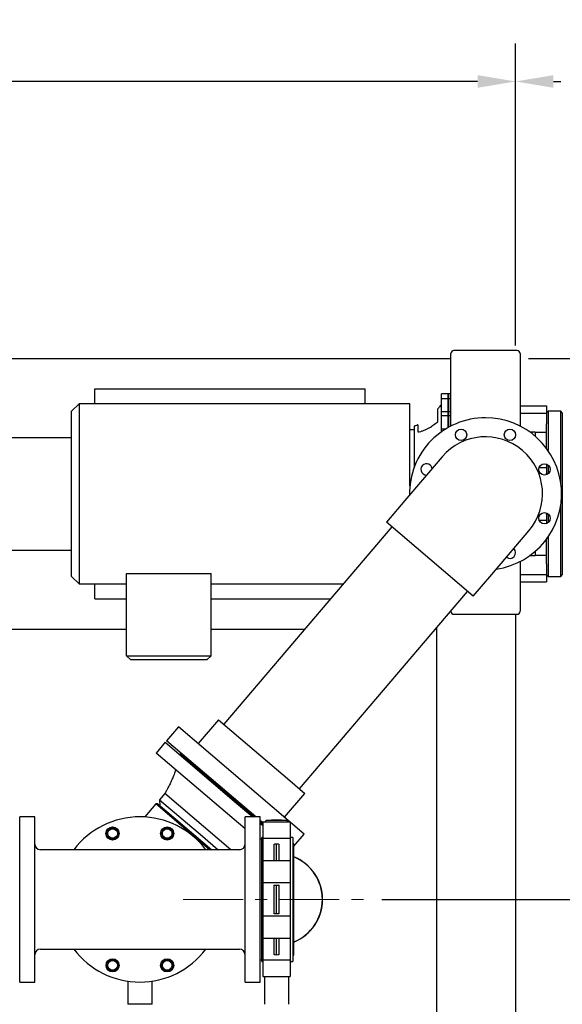
# Model space of a CAD drawing. Units: inches. Extents: x 7 to 523, y 4 to 406.
# Drawn here: x 160 to 196, y 275 to 341 of the extents above; entities that cross this region are included whole.
import ezdxf

# ---------------------------------------------------------------- set-up
doc = ezdxf.new("R2010")
doc.units = ezdxf.units.IN
doc.header["$MEASUREMENT"] = 0
doc.header["$PDSIZE"] = -1
doc.linetypes.add('CENTERX2', pattern=[0.8, 0.5, -0.1, 0.1, -0.1])
doc.layers.add('DIMENSIONS', color=7, linetype='Continuous')
doc.layers.add('OBJECT', color=7, linetype='Continuous')
doc.dimstyles.get("Standard").update_dxf_attribs({"dimscale": 14, "dimtxt": 0.18, "dimasz": 0.18, "dimexe": 0.18, "dimexo": 0.0625, "dimgap": 0.09, "dimtad": 0, "dimtih": 1, "dimtoh": 1, "dimzin": 0, "dimdsep": 46, "dimtxsty": 'Standard', "dimcen": 0.09, "dimadec": 0, "dimazin": 0, "dimtfac": 1, "dimtofl": 0, "dimtmove": 0, "dimatfit": 3, "dimfxl": 0, "dimtolj": 1, "dimtzin": 0, "dimarcsym": 0})

# ---------------------------------------------------------------- blocks, each defined once
blk = doc.blocks.new('_D_3')
at = {"layer": 'Defpoints', "color": 0}
for p in [(193.121, 336.908), (73.121, 318.459), (193.121, 318.459)]:
    blk.add_point(p, dxfattribs=at)
at = {"layer": 'OBJECT', "color": 0, "lineweight": -2}
for p, q in [((73.121, 319.334), (73.121, 339.428)), ((193.121, 319.334), (193.121, 339.428)), ((75.641, 336.908), (126.611, 336.908)), ((190.601, 336.908), (139.631, 336.908))]:
    blk.add_line(p, q, dxfattribs=at)
at = {"layer": 'OBJECT', "color": 0}
for points in [[(75.641, 337.328), (75.641, 336.488), (73.121, 336.908)], [(190.601, 337.328), (190.601, 336.488), (193.121, 336.908)]]:
    blk.add_solid(points, dxfattribs=at)
at = {"layer": 'OBJECT', "color": 0, "insert": (133.121, 338.168), "char_height": 2.52, "attachment_point": 2}
blk.add_mtext('\\A1;120.00', dxfattribs=at)
blk = doc.blocks.new('_D_4')
at = {"layer": 'Defpoints', "color": 0}
for p in [(210.063, 336.908), (193.121, 318.459), (210.063, 314.859)]:
    blk.add_point(p, dxfattribs=at)
at = {"layer": 'DIMENSIONS', "color": 0, "lineweight": -2}
for p, q in [((193.121, 319.334), (193.121, 339.428)), ((210.063, 315.734), (210.063, 339.428)), ((195.641, 336.908), (196.132, 336.908)), ((207.543, 336.908), (207.052, 336.908))]:
    blk.add_line(p, q, dxfattribs=at)
at = {"layer": 'DIMENSIONS', "color": 0}
for points in [[(195.641, 337.328), (195.641, 336.488), (193.121, 336.908)], [(207.543, 337.328), (207.543, 336.488), (210.063, 336.908)]]:
    blk.add_solid(points, dxfattribs=at)
at = {"layer": 'DIMENSIONS', "color": 0, "insert": (201.592, 338.168), "char_height": 2.52, "attachment_point": 2}
blk.add_mtext('\\A1;17.00', dxfattribs=at)
blk = doc.blocks.new('_D_5')
at = {"layer": 'Defpoints', "color": 0}
for p in [(64.121, 348.247), (210.063, 314.859), (64.121, 282.459)]:
    blk.add_point(p, dxfattribs=at)
at = {"layer": 'DIMENSIONS', "color": 0, "lineweight": -2}
for p, q in [((64.121, 283.334), (64.121, 350.767)), ((210.063, 315.734), (210.063, 350.767)), ((66.641, 348.247), (128.692, 348.247)), ((207.543, 348.247), (145.492, 348.247))]:
    blk.add_line(p, q, dxfattribs=at)
at = {"layer": 'DIMENSIONS', "color": 0}
for points in [[(66.641, 348.667), (66.641, 347.827), (64.121, 348.247)], [(207.543, 348.667), (207.543, 347.827), (210.063, 348.247)]]:
    blk.add_solid(points, dxfattribs=at)
at = {"layer": 'DIMENSIONS', "color": 0, "insert": (137.092, 349.507), "char_height": 2.52, "attachment_point": 2}
blk.add_mtext('\\A1;(146.00)', dxfattribs=at)
blk = doc.blocks.new('_D_8')
at = {"layer": 'Defpoints', "color": 0}
for p in [(183.354, 282.459), (209.287, 282.459), (193.121, 246.459)]:
    blk.add_point(p, dxfattribs=at)
at = {"layer": 'OBJECT', "color": 0, "lineweight": -2}
for p, q in [((184.229, 282.459), (211.807, 282.459)), ((209.287, 279.939), (209.287, 266.979)), ((209.287, 248.979), (209.287, 261.939)), ((193.996, 246.459), (211.807, 246.459))]:
    blk.add_line(p, q, dxfattribs=at)
at = {"layer": 'OBJECT', "color": 0}
for points in [[(208.867, 279.939), (209.707, 279.939), (209.287, 282.459)], [(208.867, 248.979), (209.707, 248.979), (209.287, 246.459)]]:
    blk.add_solid(points, dxfattribs=at)
at = {"layer": 'OBJECT', "color": 0, "insert": (209.287, 265.719), "char_height": 2.52, "attachment_point": 2}
blk.add_mtext('\\A1;36.00', dxfattribs=at)
blk = doc.blocks.new('_D_9')
at = {"layer": 'Defpoints', "color": 0}
for p in [(193.121, 318.459), (215.013, 309.459), (219.512, 309.459)]:
    blk.add_point(p, dxfattribs=at)
at = {"layer": 'OBJECT', "color": 0, "lineweight": -2}
for p, q in [((219.512, 320.979), (219.512, 323.499)), ((193.996, 318.459), (222.032, 318.459)), ((215.888, 309.459), (222.032, 309.459)), ((219.512, 306.939), (219.512, 304.419))]:
    blk.add_line(p, q, dxfattribs=at)
at = {"layer": 'OBJECT', "color": 0}
for points in [[(219.092, 320.979), (219.932, 320.979), (219.512, 318.459)], [(219.092, 306.939), (219.932, 306.939), (219.512, 309.459)]]:
    blk.add_solid(points, dxfattribs=at)
at = {"layer": 'OBJECT', "color": 0, "insert": (219.512, 315.219), "char_height": 2.52, "attachment_point": 2}
blk.add_mtext('\\A1;9.00', dxfattribs=at)

msp = doc.modelspace()

# ---------------------------------------------------------------- linework, layer by layer
at = {"color": 7, "linetype": 'Continuous', "lineweight": 25}
for p, q in [((188.825, 317.418), (188.825, 318.792)), ((193.225, 318.992), (189.025, 318.992)), ((193.425, 318.792), (193.425, 317.418)), ((149.289, 318.459), (188.825, 318.459)), ((165.121, 316.459), (183.121, 316.459)), ((165.121, 315.459), (165.121, 316.459)), ((183.121, 315.459), (183.121, 316.459)), ((188.696, 316.114), (188.196, 316.114)), ((188.196, 315.788), (188.196, 316.114)), ((188.825, 316.114), (188.618, 316.114)), ((188.618, 316.114), (188.618, 315.788)), ((188.696, 315.788), (188.696, 316.114)), ((164.08, 315.459), (163.58, 314.959)), ((186.09, 315.459), (164.08, 315.459)), ((164.08, 315.459), (164.08, 309.459)), ((186.09, 309.982), (186.09, 315.459)), ((188.696, 315.788), (188.196, 315.788)), ((188.196, 314.917), (188.196, 315.788)), ((188.825, 315.788), (188.618, 315.788)), ((188.618, 315.788), (188.618, 314.917)), ((188.696, 314.917), (188.696, 315.788)), ((193.425, 315.315), (195.188, 315.315)), ((193.425, 315.315), (195.188, 315.315)), ((195.188, 315.315), (195.188, 314.833)), ((195.188, 315.315), (195.188, 315.315)), ((163.58, 309.459), (163.58, 314.959)), ((187.946, 314.261), (187.946, 315.121)), ((188.196, 314.657), (188.196, 314.917)), ((188.696, 314.917), (188.196, 314.917)), ((188.696, 314.657), (188.196, 314.657)), ((188.196, 313.766), (188.196, 314.657)), ((188.825, 314.917), (188.618, 314.917)), ((188.618, 314.917), (188.618, 314.657)), ((188.825, 314.657), (188.618, 314.657)), ((188.618, 314.657), (188.618, 313.857)), ((188.696, 314.656), (188.696, 314.917)), ((188.696, 313.901), (188.696, 314.657)), ((193.425, 314.833), (195.188, 314.833)), ((195.288, 314.959), (195.188, 314.859)), ((195.188, 314.833), (195.188, 314.119)), ((196.138, 314.959), (195.288, 314.959)), ((195.288, 314.959), (195.288, 312.341)), ((196.238, 314.859), (196.138, 314.959)), ((196.138, 310.169), (196.138, 314.959)), ((196.238, 314.859), (196.238, 304.059)), ((186.371, 313.959), (186.371, 311.198)), ((186.621, 314.052), (186.621, 313.577)), ((195.188, 312.48), (195.188, 314.119)), ((186.371, 313.709), (186.09, 313.709)), ((188.465, 313.766), (188.196, 313.766)), ((188.196, 313.588), (188.196, 313.766)), ((194.425, 313.57), (194.08, 313.57)), ((194.425, 313.57), (194.425, 313.298)), ((194.425, 313.565), (195.188, 313.565)), ((148.611, 313.209), (163.58, 313.209)), ((188.235, 311.922), (185.763, 309.02)), ((195.188, 311.435), (195.188, 311.202)), ((195.288, 311.377), (195.288, 310.794)), ((194.695, 311.202), (195.188, 311.202)), ((195.188, 311.202), (195.188, 310.824)), ((195.188, 310.736), (195.188, 310.824)), ((163.58, 303.959), (163.58, 309.459)), ((164.08, 309.459), (164.08, 303.459)), ((185.763, 309.02), (184.527, 307.569)), ((196.138, 303.959), (196.138, 308.749)), ((195.188, 308.097), (195.188, 308.182)), ((195.188, 308.097), (195.188, 307.715)), ((195.288, 308.124), (195.288, 307.541)), ((190.307, 302.644), (184.527, 307.569)), ((194.696, 307.715), (195.188, 307.715)), ((195.188, 307.715), (195.188, 307.483)), ((184.895, 307.255), (173.705, 294.12)), ((191.543, 304.095), (194.015, 306.997)), ((195.188, 304.801), (195.188, 306.438)), ((195.288, 306.578), (195.288, 303.959)), ((147.649, 305.709), (163.58, 305.709)), ((194.425, 305.62), (194.425, 305.352)), ((193.425, 304.949), (193.425, 301.642)), ((194.085, 305.352), (194.425, 305.352)), ((195.188, 305.356), (194.425, 305.356)), ((195.188, 304.801), (195.188, 304.085)), ((167.237, 304.16), (172.865, 304.16)), ((167.237, 298.681), (167.237, 304.16)), ((172.865, 298.681), (172.865, 304.16)), ((163.58, 303.959), (164.08, 303.459)), ((190.307, 302.644), (191.543, 304.095)), ((193.425, 304.085), (195.188, 304.085)), ((193.425, 303.603), (195.188, 303.603)), ((195.188, 304.085), (195.188, 303.603)), ((195.188, 304.059), (195.288, 303.959)), ((195.288, 303.959), (196.138, 303.959)), ((196.138, 303.959), (196.238, 304.059)), ((164.08, 303.459), (167.237, 303.459)), ((165.121, 302.459), (165.121, 303.459)), ((172.865, 303.459), (181.662, 303.459)), ((178.748, 289.824), (189.938, 302.958)), ((165.121, 302.459), (167.237, 302.459)), ((172.865, 302.459), (180.81, 302.459)), ((188.825, 301.642), (188.825, 301.652)), ((189.025, 301.442), (193.225, 301.442)), ((193.121, 301.442), (193.121, 251.709)), ((150.364, 300.459), (167.237, 300.459)), ((172.865, 300.459), (179.105, 300.459)), ((187.809, 300.459), (187.871, 300.459)), ((187.871, 300.532), (187.871, 251.709)), ((187.871, 300.459), (187.871, 300.532)), ((167.237, 298.681), (172.865, 298.681)), ((167.519, 298.399), (167.237, 298.681)), ((172.584, 298.399), (167.519, 298.399)), ((172.584, 298.399), (172.865, 298.681)), ((173.348, 294.424), (171.99, 292.831)), ((173.348, 294.424), (178.093, 290.382)), ((170.682, 293.945), (169.891, 293.018)), ((179.055, 286.811), (170.682, 293.945)), ((175.828, 287.959), (169.891, 293.018)), ((169.81, 292.923), (169.201, 292.207)), ((169.81, 292.923), (174.559, 288.876)), ((173.95, 288.161), (169.201, 292.207)), ((170.843, 292.207), (170.802, 292.159)), ((170.802, 292.159), (175.732, 287.959)), ((171.16, 291.855), (171.119, 291.807)), ((178.093, 290.382), (179.104, 289.52)), ((169.783, 289.521), (169.424, 289.1)), ((169.424, 289.1), (169.456, 288.705)), ((169.424, 289.1), (172.286, 286.661)), ((174.184, 285.772), (169.783, 289.521)), ((177.746, 287.926), (179.104, 289.52)), ((169.184, 288.814), (168.447, 287.95)), ((169.315, 288.825), (169.184, 288.814)), ((172.755, 285.772), (169.184, 288.814)), ((169.315, 288.825), (172.899, 285.772)), ((174.559, 288.876), (175.636, 287.959)), ((161.121, 287.959), (160.121, 287.959)), ((160.121, 276.959), (160.121, 287.959)), ((161.121, 276.959), (161.121, 287.959)), ((175.121, 287.163), (173.95, 288.161)), ((176.121, 287.959), (175.121, 287.959)), ((175.121, 276.959), (175.121, 287.959)), ((176.121, 276.959), (176.121, 287.959)), ((177.215, 287.749), (176.525, 287.713)), ((177.905, 287.713), (177.215, 287.749)), ((176.31, 287.549), (176.121, 287.71)), ((176.121, 287.628), (176.135, 287.616)), ((176.121, 287.546), (176.31, 287.385)), ((176.135, 287.616), (176.31, 287.467)), ((178.12, 287.598), (176.31, 287.598)), ((176.31, 287.598), (176.31, 286.507)), ((176.525, 287.713), (176.415, 287.598)), ((177.905, 287.713), (176.525, 287.713)), ((178.015, 287.598), (177.905, 287.713)), ((178.12, 287.598), (178.12, 286.507)), ((172.286, 286.661), (173.331, 285.772)), ((176.246, 286.48), (176.121, 286.48)), ((176.31, 286.584), (176.246, 286.584)), ((176.246, 278.334), (176.246, 286.584)), ((178.12, 286.507), (176.31, 286.507)), ((176.31, 286.507), (176.31, 286.113)), ((178.309, 286.584), (178.12, 286.584)), ((178.12, 286.507), (178.12, 286.113)), ((178.309, 286.584), (178.309, 278.334)), ((178.371, 286.009), (179.055, 286.811)), ((168.121, 285.772), (161.496, 285.772)), ((174.746, 285.772), (168.121, 285.772)), ((176.31, 286.113), (176.31, 285.815)), ((176.31, 285.815), (176.31, 285.027)), ((177.122, 286.156), (177.215, 286.16)), ((177.215, 285.027), (177.215, 286.16)), ((177.215, 286.16), (177.308, 286.156)), ((178.12, 286.113), (178.12, 285.815)), ((178.12, 285.815), (178.12, 285.027)), ((178.371, 278.769), (178.371, 286.149)), ((178.12, 285.027), (176.31, 285.027)), ((176.31, 285.027), (176.31, 283.564)), ((178.12, 285.027), (178.12, 283.564)), ((178.12, 283.564), (176.31, 283.564)), ((176.31, 283.564), (176.31, 283.401)), ((176.31, 283.401), (176.31, 283.129)), ((177.122, 283.418), (177.215, 283.42)), ((177.215, 283.42), (177.308, 283.418)), ((177.215, 281.498), (177.215, 283.42)), ((178.12, 283.564), (178.12, 283.401)), ((178.12, 283.401), (178.12, 283.129)), ((176.31, 283.129), (176.31, 281.789)), ((178.12, 283.129), (178.12, 281.789)), ((176.31, 281.789), (176.31, 281.518)), ((176.31, 281.518), (176.31, 281.355)), ((176.31, 281.355), (176.31, 279.891)), ((178.12, 281.355), (176.31, 281.355)), ((177.215, 281.498), (177.122, 281.5)), ((177.308, 281.5), (177.215, 281.498)), ((178.12, 281.789), (178.12, 281.518)), ((178.12, 281.518), (178.12, 281.355)), ((178.12, 281.355), (178.12, 279.891)), ((176.31, 279.891), (178.12, 279.891)), ((176.31, 279.891), (176.31, 279.104)), ((177.215, 278.758), (177.215, 279.891)), ((178.12, 279.891), (178.12, 279.104)), ((161.496, 279.147), (168.121, 279.147)), ((168.121, 279.147), (174.746, 279.147)), ((176.31, 279.104), (176.31, 278.805)), ((176.31, 278.805), (176.31, 278.412)), ((177.215, 278.758), (177.122, 278.763)), ((177.308, 278.763), (177.215, 278.758)), ((178.12, 279.104), (178.12, 278.805)), ((178.12, 278.805), (178.12, 278.412)), ((176.121, 278.438), (176.246, 278.438)), ((176.246, 278.334), (176.31, 278.334)), ((178.12, 278.412), (176.31, 278.412)), ((176.31, 278.412), (176.31, 277.321)), ((178.12, 278.412), (178.12, 277.321)), ((178.12, 278.334), (178.184, 278.334)), ((178.184, 278.334), (178.309, 278.334)), ((176.31, 277.321), (178.12, 277.321)), ((176.405, 277.321), (176.405, 275.479)), ((178.025, 275.479), (178.025, 277.321)), ((160.121, 276.959), (161.121, 276.959)), ((167.311, 277.019), (167.311, 275.479)), ((168.931, 275.479), (168.931, 277.019)), ((175.121, 276.959), (176.121, 276.959)), ((168.931, 275.479), (167.311, 275.479))]:
    msp.add_line(p, q, dxfattribs=at)
for centre, radius in [((189.499, 313.386), 0.375), ((192.752, 313.386), 0.375), ((195.052, 311.086), 0.375), ((195.052, 307.833), 0.375), ((166.303, 286.848), 0.438), ((166.303, 286.848), 0.375), ((166.303, 286.848), 0.321), ((169.939, 286.848), 0.437), ((169.939, 286.848), 0.375), ((169.939, 286.848), 0.321), ((166.303, 278.071), 0.437), ((166.303, 278.071), 0.375), ((166.303, 278.071), 0.321), ((169.939, 278.071), 0.437), ((169.939, 278.071), 0.375), ((169.939, 278.071), 0.321)]:
    msp.add_circle(centre, radius, dxfattribs=at)
for centre, radius, start, end in [((189.025, 318.792), 0.2, 90, 180), ((193.225, 318.792), 0.2, 0, 90), ((191.125, 309.459), 5.063, 90, 180.97856), ((191.125, 309.459), 5.063, 278.15846, 90), ((191.125, 309.459), 3.797, 49.56851, 139.56851), ((191.125, 309.459), 3.797, 319.56851, 49.56851), ((187.199, 311.086), 0.375, 45, 270.70745), ((187.199, 311.086), 0.375, 8.42957, 45), ((192.752, 305.533), 0.375, 231.4607, 47.67632), ((189.025, 301.642), 0.2, 180, 270), ((193.225, 301.642), 0.2, 270, 0), ((168.121, 282.459), 5.5, 90, 142.96716), ((168.121, 282.459), 5.5, 37.03284, 90), ((161.496, 286.147), 0.375, 180, 270), ((174.746, 286.147), 0.375, 270, 360), ((178.309, 286.149), 0.062, 0, 90), ((177.215, 282.459), 3.065, 292.15797, 67.84203), ((177.215, 282.459), 3.057, 292.22059, 67.77941), ((161.496, 278.772), 0.375, 90, 180), ((168.121, 282.459), 5.5, 217.03284, 322.96716), ((174.746, 278.772), 0.375, 0, 90), ((178.309, 278.769), 0.062, 270, 0), ((176.246, 278.175), 0.159, 66.26446, 90), ((178.184, 278.175), 0.159, 90, 113.73554)]:
    msp.add_arc(centre, radius, start, end, dxfattribs=at)
for points, knots in [([(188.825, 313.962), (188.825, 314.167), (188.825, 314.544), (188.825, 315.092), (188.825, 315.6), (188.825, 316.093), (188.825, 316.565), (188.825, 317.013), (188.825, 317.283), (188.825, 317.418)], [0, 0, 0, 0, 0.16587, 0.306216, 0.446177, 0.585561, 0.724271, 0.862345, 1, 1, 1, 1]), ([(193.425, 317.418), (193.425, 317.271), (193.425, 316.975), (193.425, 316.481), (193.425, 315.961), (193.425, 315.417), (193.425, 314.858), (193.425, 314.37), (193.425, 314.072), (193.425, 313.961)], [0, 0, 0, 0, 0.150126, 0.300782, 0.452214, 0.604429, 0.757257, 0.910415, 1, 1, 1, 1]), ([(188.196, 315.404), (188.141, 315.34), (188.058, 315.244), (187.972, 315.15), (187.942, 315.118)], [0, 0, 0, 0, 0.662102, 1, 1, 1, 1]), ([(186.618, 314.053), (186.605, 314.046), (186.526, 314.007), (186.441, 313.981), (186.371, 313.959)], [0, 0, 0, 0, 0.1684146, 1, 1, 1, 1]), ([(186.621, 313.577), (186.686, 313.589), (186.816, 313.613), (187.008, 313.676), (187.198, 313.758), (187.421, 313.878), (187.673, 314.042), (187.855, 314.188), (187.946, 314.261)], [0, 0, 0, 0, 0.135904, 0.271842, 0.411591, 0.551375, 0.77497, 1, 1, 1, 1]), ([(170.51, 291.092), (170.484, 291.018), (170.437, 290.885), (170.37, 290.708), (170.309, 290.559), (170.257, 290.434), (170.206, 290.319), (170.154, 290.207), (170.09, 290.073), (170.008, 289.912), (169.906, 289.724), (169.826, 289.592), (169.783, 289.521)], [0, 0, 0, 0, 0.1351945, 0.2432889, 0.3276605, 0.4144101, 0.477004, 0.5445771, 0.6291, 0.733392, 0.8571191, 1, 1, 1, 1]), ([(177.044, 286.113), (177.039, 286.104), (177.029, 286.087), (177.028, 286.068), (177.027, 286.059)], [0, 0, 0, 0, 0.546358, 1, 1, 1, 1]), ([(177.027, 286.059), (177.027, 285.972), (177.027, 285.799), (177.027, 285.486), (177.027, 285.228), (177.027, 285.065), (177.027, 285.027)], [0, 0, 0, 0, 0.301932, 0.605622, 0.909313, 1, 1, 1, 1]), ([(177.044, 286.113), (177.051, 286.122), (177.065, 286.138), (177.093, 286.152), (177.113, 286.155), (177.122, 286.156)], [0, 0, 0, 0, 0.358886, 0.717929, 1, 1, 1, 1]), ([(177.308, 286.156), (177.319, 286.154), (177.341, 286.151), (177.368, 286.135), (177.381, 286.12), (177.386, 286.113)], [0, 0, 0, 0, 0.35348, 0.706867, 1, 1, 1, 1]), ([(177.402, 286.059), (177.402, 286.07), (177.4, 286.089), (177.391, 286.106), (177.386, 286.113)], [0, 0, 0, 0, 0.554678, 1, 1, 1, 1]), ([(177.402, 285.027), (177.402, 285.065), (177.402, 285.228), (177.402, 285.486), (177.402, 285.799), (177.402, 285.972), (177.402, 286.059)], [0, 0, 0, 0, 0.090687, 0.394378, 0.698068, 1, 1, 1, 1]), ([(177.044, 283.401), (177.039, 283.397), (177.029, 283.389), (177.028, 283.378), (177.027, 283.373)], [0, 0, 0, 0, 0.546358, 1, 1, 1, 1]), ([(177.027, 283.373), (177.027, 283.222), (177.027, 282.921), (177.027, 282.459), (177.027, 281.998), (177.027, 281.696), (177.027, 281.546)], [0, 0, 0, 0, 0.249274, 0.5, 0.750726, 1, 1, 1, 1]), ([(177.044, 283.401), (177.051, 283.404), (177.065, 283.411), (177.093, 283.417), (177.113, 283.418), (177.122, 283.418)], [0, 0, 0, 0, 0.358886, 0.717929, 1, 1, 1, 1]), ([(177.308, 283.418), (177.319, 283.417), (177.341, 283.416), (177.368, 283.41), (177.381, 283.403), (177.386, 283.401)], [0, 0, 0, 0, 0.3534796, 0.7068666, 1, 1, 1, 1]), ([(177.402, 283.373), (177.402, 283.379), (177.4, 283.39), (177.391, 283.397), (177.386, 283.401)], [0, 0, 0, 0, 0.554678, 1, 1, 1, 1]), ([(177.402, 281.546), (177.402, 281.696), (177.402, 281.998), (177.402, 282.459), (177.402, 282.921), (177.402, 283.222), (177.402, 283.373)], [0, 0, 0, 0, 0.249274, 0.5, 0.750726, 1, 1, 1, 1]), ([(177.027, 281.546), (177.028, 281.539), (177.03, 281.528), (177.039, 281.521), (177.044, 281.518)], [0, 0, 0, 0, 0.554678, 1, 1, 1, 1]), ([(177.122, 281.5), (177.111, 281.501), (177.089, 281.502), (177.062, 281.509), (177.049, 281.515), (177.044, 281.518)], [0, 0, 0, 0, 0.35348, 0.706867, 1, 1, 1, 1]), ([(177.386, 281.518), (177.379, 281.514), (177.365, 281.508), (177.337, 281.502), (177.317, 281.501), (177.308, 281.5)], [0, 0, 0, 0, 0.358886, 0.717929, 1, 1, 1, 1]), ([(177.386, 281.518), (177.391, 281.522), (177.401, 281.529), (177.402, 281.54), (177.402, 281.546)], [0, 0, 0, 0, 0.546358, 1, 1, 1, 1]), ([(177.027, 279.891), (177.027, 279.854), (177.027, 279.69), (177.027, 279.432), (177.027, 279.12), (177.027, 278.946), (177.027, 278.86)], [0, 0, 0, 0, 0.090687, 0.394378, 0.698068, 1, 1, 1, 1]), ([(177.402, 278.86), (177.402, 278.946), (177.402, 279.12), (177.402, 279.432), (177.402, 279.69), (177.402, 279.854), (177.402, 279.891)], [0, 0, 0, 0, 0.301932, 0.605622, 0.909313, 1, 1, 1, 1]), ([(177.027, 278.86), (177.028, 278.849), (177.03, 278.829), (177.039, 278.813), (177.044, 278.805)], [0, 0, 0, 0, 0.554678, 1, 1, 1, 1]), ([(177.122, 278.763), (177.111, 278.764), (177.089, 278.767), (177.062, 278.783), (177.049, 278.798), (177.044, 278.805)], [0, 0, 0, 0, 0.35348, 0.706867, 1, 1, 1, 1]), ([(177.386, 278.805), (177.379, 278.797), (177.365, 278.781), (177.337, 278.766), (177.317, 278.764), (177.308, 278.763)], [0, 0, 0, 0, 0.358886, 0.717929, 1, 1, 1, 1]), ([(177.386, 278.805), (177.391, 278.814), (177.401, 278.831), (177.402, 278.851), (177.402, 278.86)], [0, 0, 0, 0, 0.546358, 1, 1, 1, 1]), ([(176.246, 278.334), (176.247, 278.334), (176.248, 278.335), (176.261, 278.338), (176.28, 278.342), (176.3, 278.347), (176.31, 278.349)], [0, 0, 0, 0, 0.244529, 0.491156, 0.744432, 1, 1, 1, 1]), ([(178.12, 278.349), (178.13, 278.347), (178.149, 278.342), (178.169, 278.338), (178.182, 278.335), (178.183, 278.334), (178.184, 278.334)], [0, 0, 0, 0, 0.244576, 0.491204, 0.744438, 1, 1, 1, 1])]:
    msp.add_open_spline(points, degree=3, knots=knots, dxfattribs=at)
at = {"layer": 'OBJECT', "linetype": 'CENTERX2', "lineweight": 18, "ltscale": 8}
msp.add_line((170.996, 282.459), (183.354, 282.459), dxfattribs=at)

# ---------------------------------------------------------------- dimensions: what is measured, and where the dimension line sits
at = {"layer": 'DIMENSIONS'}
for base, p1, p2, text, picture, middle in [((64.121, 348.247), (210.063, 314.859), (64.121, 282.459), '(146.00)', '_D_5', (137.092, 348.247)), ((210.063, 336.908), (193.121, 318.459), (210.063, 314.859), '17.00', '_D_4', (201.592, 336.908))]:
    dim = msp.add_linear_dim(base=base, p1=p1, p2=p2, text=text, dimstyle='Standard', dxfattribs=at)
    dim.commit()
    dim.dimension.update_dxf_attribs({"geometry": picture, "text_midpoint": middle, "dimtype": 160})
at = {"layer": 'OBJECT'}
dim = msp.add_linear_dim(base=(193.121, 336.908), p1=(73.121, 318.459), p2=(193.121, 318.459), dimstyle='Standard', dxfattribs=at)
dim.commit()
dim.dimension.update_dxf_attribs({"geometry": '_D_3', "text_midpoint": (133.121, 336.908), "dimtype": 160})
for base, p1, p2, picture, middle in [((219.512, 309.459), (193.121, 318.459), (215.013, 309.459), '_D_9', (219.512, 313.959)), ((209.287, 282.459), (193.121, 246.459), (183.354, 282.459), '_D_8', (209.287, 264.459))]:
    dim = msp.add_linear_dim(base=base, p1=p1, p2=p2, angle=90, dimstyle='Standard', dxfattribs=at)
    dim.commit()
    dim.dimension.update_dxf_attribs({"geometry": picture, "text_midpoint": middle, "dimtype": 160})

doc.saveas('drawing.dxf')
